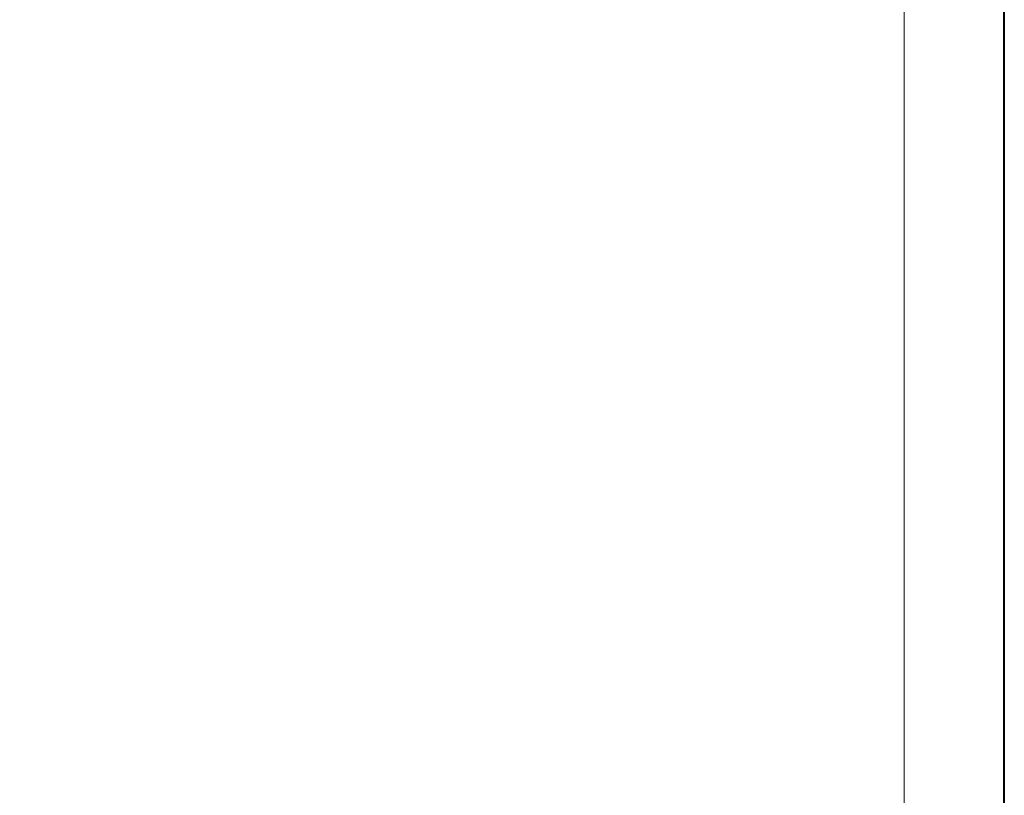
# Model space of a CAD drawing. Units: inches. Extents: x 0 to 840, y 0 to 594.
# Drawn here: x 672 to 840, y 132 to 265 of the extents above; entities that cross this region are included whole.
import ezdxf

# ---------------------------------------------------------------- set-up
doc = ezdxf.new("R2010")
doc.units = ezdxf.units.IN
doc.header["$MEASUREMENT"] = 0
doc.layers.add('レイヤー 1', color=7, linetype='Continuous')

# ---------------------------------------------------------------- blocks, each defined once
blk = doc.blocks.new('block 2')
at = {"layer": 'レイヤー 1', "lineweight": 0}
blk.add_lwpolyline([(0, 594), (840, 594), (840, 0), (0, 0), (0, 594)], dxfattribs=at)
at = {"layer": 'レイヤー 1', "color": 7, "lineweight": 18}
blk.add_lwpolyline([(823.02, 573.51), (18.36, 573.51), (18.36, 63.57), (823.02, 63.57), (823.02, 573.51)], dxfattribs=at)
blk = doc.blocks.new('block 8')
at = {"layer": 'レイヤー 1', "lineweight": 0}
blk.add_lwpolyline([(0, 594), (840, 594), (840, 0), (0, 0), (0, 594)], dxfattribs=at)
at = {"layer": 'レイヤー 1', "color": 7, "lineweight": 35}
blk.add_lwpolyline([(840.15, -0.5), (0.15, -0.5), (0.15, 593.51), (840.15, 593.51), (840.15, -0.5)], dxfattribs=at)
blk = doc.blocks.new('block 10')
at = {"layer": 'レイヤー 1', "lineweight": 0}
blk.add_lwpolyline([(0, 594), (840, 594), (840, 0), (0, 0), (0, 594)], dxfattribs=at)
blk = doc.blocks.new('block 12')
at = {"layer": 'レイヤー 1', "lineweight": 0}
blk.add_lwpolyline([(0, 594), (840, 594), (840, 0), (0, 0), (0, 594)], dxfattribs=at)
blk = doc.blocks.new('block 14')
at = {"layer": 'レイヤー 1', "lineweight": 0}
blk.add_lwpolyline([(0, 594), (840, 594), (840, 0), (0, 0), (0, 594)], dxfattribs=at)
blk = doc.blocks.new('block 16')
at = {"layer": 'レイヤー 1', "lineweight": 0}
blk.add_lwpolyline([(0, 594), (840, 594), (840, 0), (0, 0), (0, 594)], dxfattribs=at)
blk = doc.blocks.new('block 22')
at = {"layer": 'レイヤー 1', "lineweight": 0}
blk.add_lwpolyline([(0, 594), (840, 594), (840, 0), (0, 0), (0, 594)], dxfattribs=at)
blk = doc.blocks.new('block 26')
at = {"layer": 'レイヤー 1', "lineweight": 0}
blk.add_lwpolyline([(0, 594), (840, 594), (840, 0), (0, 0), (0, 594)], dxfattribs=at)
blk = doc.blocks.new('block 30')
at = {"layer": 'レイヤー 1', "lineweight": 0}
blk.add_lwpolyline([(0, 594), (840, 594), (840, 0), (0, 0), (0, 594)], dxfattribs=at)
blk = doc.blocks.new('block 33')
at = {"layer": 'レイヤー 1', "lineweight": 0}
blk.add_lwpolyline([(0, 594), (840, 594), (840, 0), (0, 0), (0, 594)], dxfattribs=at)
blk = doc.blocks.new('block 36')
at = {"layer": 'レイヤー 1', "lineweight": 0}
blk.add_lwpolyline([(0, 594), (840, 594), (840, 0), (0, 0), (0, 594)], dxfattribs=at)
blk = doc.blocks.new('block 39')
at = {"layer": 'レイヤー 1', "lineweight": 0}
blk.add_lwpolyline([(0, 594), (840, 594), (840, 0), (0, 0), (0, 594)], dxfattribs=at)
blk = doc.blocks.new('block 42')
at = {"layer": 'レイヤー 1', "lineweight": 0}
blk.add_lwpolyline([(0, 594), (840, 594), (840, 0), (0, 0), (0, 594)], dxfattribs=at)
blk = doc.blocks.new('block 44')
at = {"layer": 'レイヤー 1', "lineweight": 0}
blk.add_lwpolyline([(0, 594), (840, 594), (840, 0), (0, 0), (0, 594)], dxfattribs=at)

msp = doc.modelspace()

# ---------------------------------------------------------------- linework, layer by layer
at = {"layer": 'レイヤー 1', "lineweight": 0}
msp.add_lwpolyline([(0, 594), (840, 594), (840, 0), (0, 0), (0, 594)], dxfattribs=at)

# ---------------------------------------------------------------- block references
at = {"layer": 'レイヤー 1'}
for name in ['block 2', 'block 8', 'block 10', 'block 12', 'block 14', 'block 16', 'block 22', 'block 26', 'block 30', 'block 33', 'block 36', 'block 39', 'block 42', 'block 44']:
    msp.add_blockref(name, (0, 0), dxfattribs=at)

doc.saveas('drawing.dxf')
